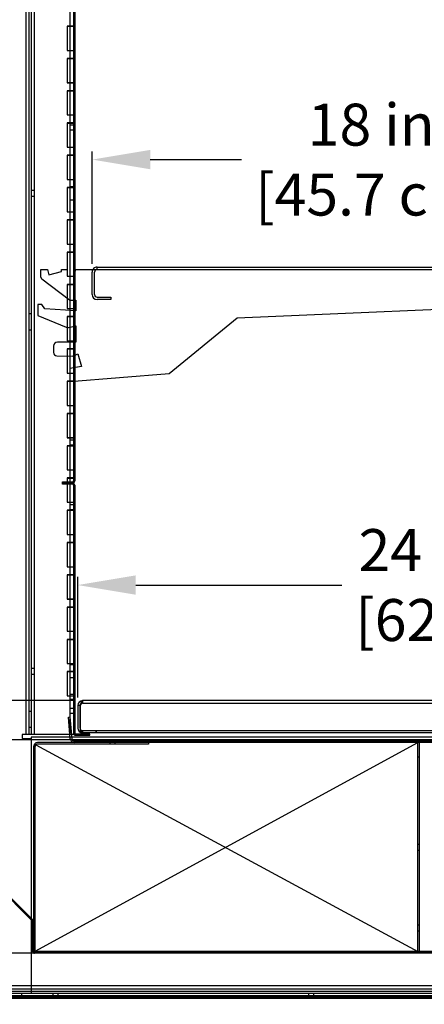
# Model space of a CAD drawing. Units: inches. Extents: x 16 to 193, y 8 to 196.
# Drawn here: x 94 to 107, y 110 to 140 of the extents above; entities that cross this region are included whole.
import ezdxf

# ---------------------------------------------------------------- set-up
doc = ezdxf.new("R2010")
doc.units = ezdxf.units.IN
doc.header["$LTSCALE"] = 6
doc.header["$MEASUREMENT"] = 0
doc.layers.add('DIMS-END', color=7, linetype='Continuous')
doc.layers.add('END VIEW', color=7, linetype='Continuous')
doc.styles.get("Standard").update_dxf_attribs({"font": 'arial.ttf'})
doc.dimstyles.get("Standard").update_dxf_attribs({"dimtxt": 1.3, "dimasz": 1.8, "dimexe": 0.25, "dimexo": 0.25, "dimgap": 0.09, "dimtad": 0, "dimtih": 1, "dimtoh": 1, "dimdec": 4, "dimzin": 0, "dimdsep": 46, "dimlunit": 5, "dimtxsty": 'Standard', "dimcen": 1, "dimadec": 0, "dimazin": 0, "dimtfac": 1, "dimtdec": 4, "dimtofl": 0, "dimtmove": 0, "dimatfit": 3, "dimfxl": 1, "dimfrac": 2, "dimtolj": 1, "dimtzin": 0, "dimarcsym": 0})

# ---------------------------------------------------------------- blocks, each defined once
blk = doc.blocks.new('*D215')
at = {"layer": 'DIMS-END', "color": 0, "lineweight": -2, "transparency": 16777216}
for p, q in [((125.04, 109.691), (125.04, 91.664)), ((90.377, 103.804), (90.377, 91.664)), ((92.177, 91.914), (103.128, 91.914)), ((123.24, 91.914), (112.094, 91.914))]:
    blk.add_line(p, q, dxfattribs=at)
at = {"layer": 'DIMS-END', "color": 0, "transparency": 16777216}
for points in [[(92.177, 92.214), (92.177, 91.614), (90.377, 91.914)], [(123.24, 92.214), (123.24, 91.614), (125.04, 91.914)]]:
    blk.add_solid(points, dxfattribs=at)
at = {"layer": 'DIMS-END', "color": 0, "transparency": 16777216, "insert": (107.611, 91.914), "char_height": 1.3, "attachment_point": 5}
blk.add_mtext('\\A1;34 11/16 in\\P [88.0 cm]', dxfattribs=at)
blk = doc.blocks.new('*D223')
at = {"layer": 'DIMS-END', "color": 0, "lineweight": -2, "transparency": 16777216}
for p, q in [((90.162, 181.529), (80.774, 181.529)), ((81.024, 179.729), (81.024, 154.796)), ((81.024, 120.814), (81.024, 146.721)), ((95.755, 119.014), (80.774, 119.014))]:
    blk.add_line(p, q, dxfattribs=at)
at = {"layer": 'DIMS-END', "color": 0, "transparency": 16777216}
for points in [[(80.724, 179.729), (81.324, 179.729), (81.024, 181.529)], [(80.724, 120.814), (81.324, 120.814), (81.024, 119.014)]]:
    blk.add_solid(points, dxfattribs=at)
at = {"layer": 'DIMS-END', "color": 0, "transparency": 16777216, "insert": (81.024, 150.758), "char_height": 1.3, "attachment_point": 5}
blk.add_mtext('\\A1;62 1/2 in\\P [158.8 cm]\\PINTERIOR\\PHEIGHT', dxfattribs=at)
blk = doc.blocks.new('*D225')
at = {"layer": 'DIMS-END', "color": 0, "lineweight": -2, "transparency": 16777216}
for p, q in [((95.854, 119.113), (95.854, 122.846)), ((120.326, 121.28), (120.326, 122.846)), ((97.654, 122.596), (104.038, 122.596)), ((118.526, 122.596), (112.074, 122.596))]:
    blk.add_line(p, q, dxfattribs=at)
at = {"layer": 'DIMS-END', "color": 0, "transparency": 16777216}
for points in [[(97.654, 122.896), (97.654, 122.296), (95.854, 122.596)], [(118.526, 122.896), (118.526, 122.296), (120.326, 122.596)]]:
    blk.add_solid(points, dxfattribs=at)
at = {"layer": 'DIMS-END', "color": 0, "transparency": 16777216, "insert": (108.056, 122.596), "char_height": 1.3, "attachment_point": 5}
blk.add_mtext('\\A1;24 1/2 in\\P [62.2 cm]', dxfattribs=at)
blk = doc.blocks.new('*D229')
at = {"layer": 'DIMS-END', "color": 0, "lineweight": -2, "transparency": 16777216}
for p, q in [((96.304, 132.546), (96.304, 136.03)), ((98.104, 135.78), (100.933, 135.78)), ((112.504, 135.78), (108.969, 135.78)), ((114.304, 132.546), (114.304, 136.03))]:
    blk.add_line(p, q, dxfattribs=at)
at = {"layer": 'DIMS-END', "color": 0, "transparency": 16777216}
for points in [[(98.104, 136.08), (98.104, 135.48), (96.304, 135.78)], [(112.504, 136.08), (112.504, 135.48), (114.304, 135.78)]]:
    blk.add_solid(points, dxfattribs=at)
at = {"layer": 'DIMS-END', "color": 0, "transparency": 16777216, "insert": (104.951, 135.78), "char_height": 1.3, "attachment_point": 5}
blk.add_mtext('\\A1;18 in\\P [45.7 cm]', dxfattribs=at)

msp = doc.modelspace()

# ---------------------------------------------------------------- linework, layer by layer
at = {"layer": 'END VIEW'}
for p, q in [((94.26138, 117.96673), (94.26138, 181.52873)), ((94.33938, 181.52873), (94.33938, 117.96673)), ((94.51538, 117.96823), (94.51538, 181.10923)), ((95.62238, 117.96823), (95.62238, 181.10923)), ((95.76038, 140.06773), (95.72538, 140.06773)), ((95.52838, 139.91323), (95.72538, 139.91323)), ((95.72538, 139.96673), (95.76038, 139.96673)), ((95.76038, 139.63173), (95.72538, 139.63173)), ((95.52838, 139.16423), (95.72538, 139.16423)), ((95.76038, 139.38173), (95.72538, 139.38173)), ((95.52838, 138.91323), (95.72538, 138.91323)), ((95.76038, 138.63173), (95.72538, 138.63173)), ((95.76038, 138.38173), (95.72538, 138.38173)), ((95.52838, 138.16423), (95.72538, 138.16423)), ((95.52838, 137.91323), (95.72538, 137.91323)), ((95.76038, 137.63173), (95.72538, 137.63173)), ((95.76038, 137.38173), (95.72538, 137.38173)), ((95.52838, 137.16423), (95.72538, 137.16423)), ((95.52838, 136.91323), (95.72538, 136.91323)), ((95.72538, 136.85223), (95.62238, 136.85223)), ((95.72538, 136.69623), (95.62238, 136.69623)), ((95.76038, 136.63173), (95.72538, 136.63173)), ((95.52838, 136.16423), (95.72538, 136.16423)), ((95.76038, 136.38173), (95.72538, 136.38173)), ((95.52838, 135.91323), (95.72538, 135.91323)), ((95.76038, 135.63173), (95.72538, 135.63173)), ((95.52838, 135.16423), (95.72538, 135.16423)), ((95.76038, 135.38173), (95.72538, 135.38173)), ((95.52838, 134.91323), (95.72538, 134.91323)), ((95.72538, 134.93298), (95.62238, 134.93298)), ((94.51538, 134.82398), (94.41238, 134.82398)), ((94.51538, 134.63598), (94.41238, 134.63598)), ((95.76038, 134.63173), (95.72538, 134.63173)), ((95.72538, 134.52698), (95.62238, 134.52698)), ((95.76038, 134.38173), (95.72538, 134.38173)), ((95.52838, 134.16423), (95.72538, 134.16423)), ((95.52838, 133.91323), (95.72538, 133.91323)), ((95.76038, 133.63173), (95.72538, 133.63173)), ((95.76038, 133.38173), (95.72538, 133.38173)), ((95.52838, 133.16423), (95.72538, 133.16423)), ((95.72538, 133.04673), (95.76038, 133.04673)), ((95.52838, 132.91323), (95.72538, 132.91323)), ((95.76038, 132.94573), (95.72538, 132.94573)), ((95.76038, 132.80573), (95.72538, 132.80573)), ((95.76038, 132.63173), (95.72538, 132.63173)), ((96.45486, 132.44661), (114.15286, 132.44661)), ((96.45486, 132.37361), (96.45486, 132.44661)), ((95.52838, 132.16423), (95.72538, 132.16423)), ((95.76038, 132.38173), (95.72538, 132.38173)), ((96.30386, 131.59761), (96.30386, 132.29561)), ((96.37686, 131.59761), (96.37686, 132.29561)), ((94.73945, 132.08919), (95.60445, 131.43419)), ((95.52838, 131.91323), (95.72538, 131.91323)), ((95.76038, 131.63173), (95.72538, 131.63173)), ((95.76038, 131.38173), (95.72538, 131.38173)), ((94.33938, 131.00833), (94.41238, 131.00833)), ((95.52838, 131.16423), (95.72538, 131.16423)), ((95.52838, 130.91323), (95.72538, 130.91323)), ((95.76038, 130.63173), (95.72538, 130.63173)), ((94.33938, 130.50833), (94.41238, 130.50833)), ((95.76038, 130.38173), (95.72538, 130.38173)), ((95.10488, 129.99862), (95.10488, 129.79862)), ((95.52838, 130.16423), (95.72538, 130.16423)), ((95.20385, 129.69862), (95.69085, 129.69362)), ((95.52838, 129.91323), (95.72538, 129.91323)), ((95.76038, 129.63173), (95.72538, 129.63173)), ((95.76038, 129.38173), (95.72538, 129.38173)), ((95.52838, 129.16423), (95.72538, 129.16423)), ((95.52838, 128.91323), (95.72538, 128.91323)), ((95.76038, 128.63173), (95.72538, 128.63173)), ((95.52838, 128.16423), (95.72538, 128.16423)), ((95.76038, 128.38173), (95.72538, 128.38173)), ((95.76038, 128.20773), (95.72538, 128.20773)), ((95.52838, 127.91323), (95.72538, 127.91323)), ((95.76038, 128.06773), (95.72538, 128.06773)), ((95.72538, 127.96673), (95.76038, 127.96673)), ((95.76038, 127.63173), (95.72538, 127.63173)), ((95.76038, 127.38173), (95.72538, 127.38173)), ((95.52838, 127.16423), (95.72538, 127.16423)), ((95.72538, 127.08323), (95.62238, 127.08323)), ((95.72538, 126.92723), (95.62238, 126.92723)), ((95.76038, 127.09973), (95.72538, 127.09973)), ((95.52838, 126.91323), (95.72538, 126.91323)), ((95.76038, 126.91173), (95.72538, 126.91173)), ((95.76038, 126.63173), (95.72538, 126.63173)), ((95.76038, 126.38173), (95.72538, 126.38173)), ((95.52838, 126.16423), (95.72538, 126.16423)), ((95.38538, 125.75573), (95.69438, 125.75573)), ((95.52838, 125.91323), (95.72538, 125.91323)), ((95.76038, 125.50573), (95.72538, 125.50573)), ((95.52838, 125.16423), (95.72538, 125.16423)), ((95.76038, 125.25573), (95.72538, 125.25573)), ((95.76038, 125.09973), (95.72538, 125.09973)), ((95.52838, 124.91323), (95.72538, 124.91323)), ((95.72538, 125.08323), (95.62238, 125.08323)), ((95.72538, 124.92723), (95.62238, 124.92723)), ((95.76038, 124.91173), (95.72538, 124.91173)), ((95.76038, 124.50573), (95.72538, 124.50573)), ((95.76038, 124.25573), (95.72538, 124.25573)), ((95.52838, 124.16423), (95.72538, 124.16423)), ((95.52838, 123.91323), (95.72538, 123.91323)), ((95.76038, 123.50573), (95.72538, 123.50573)), ((95.52838, 123.16423), (95.72538, 123.16423)), ((95.76038, 123.25573), (95.72538, 123.25573)), ((95.52838, 122.91323), (95.72538, 122.91323)), ((95.52838, 122.16423), (95.72538, 122.16423)), ((95.52838, 121.91323), (95.72538, 121.91323)), ((95.76038, 121.50573), (95.72538, 121.50573)), ((95.52838, 121.16423), (95.72538, 121.16423)), ((95.76038, 121.25573), (95.72538, 121.25573)), ((95.52838, 120.91323), (95.72538, 120.91323)), ((94.51538, 120.01523), (94.41238, 120.01523)), ((95.52838, 120.16423), (95.72538, 120.16423)), ((95.52838, 119.91323), (95.72538, 119.91323)), ((95.72538, 120.12423), (95.62238, 120.12423)), ((94.51538, 119.82723), (94.41238, 119.82723)), ((95.72538, 119.71823), (95.62238, 119.71823)), ((95.76038, 119.50573), (95.72538, 119.50573)), ((95.52838, 119.16423), (95.72538, 119.16423)), ((95.72538, 119.20323), (95.62238, 119.20323)), ((95.72538, 119.04723), (95.62238, 119.04723)), ((95.76038, 119.25573), (95.72538, 119.25573)), ((94.33938, 118.69073), (94.41238, 118.69073)), ((95.72538, 118.76823), (95.62238, 118.76823)), ((95.76038, 118.78473), (95.72538, 118.78473)), ((95.93186, 118.87753), (95.92699, 118.86273)), ((95.72538, 118.61223), (95.62238, 118.61223)), ((95.76038, 118.59673), (95.72538, 118.59673)), ((94.33938, 118.19073), (94.41238, 118.19073)), ((94.53651, 111.24673), (106.39721, 117.71573)), ((94.55523, 117.64488), (106.39555, 111.24574)), ((96.76802, 117.76373), (96.76802, 117.71573)), ((96.84938, 117.71573), (96.84938, 117.66773)), ((96.95602, 117.76373), (96.95602, 117.71573)), ((97.00538, 117.71573), (97.00538, 117.66773)), ((97.61438, 117.76373), (97.61438, 117.71573)), ((97.86438, 117.76373), (97.86438, 117.71573)), ((97.98702, 117.71573), (97.98702, 117.76373)), ((105.17638, 117.76373), (105.17638, 117.71573)), ((105.42638, 117.76373), (105.42638, 117.71573)), ((106.34738, 117.71573), (106.34738, 117.76373)), ((106.39538, 111.21573), (106.39538, 117.76373)), ((106.44338, 111.21573), (106.44338, 117.76373)), ((106.44338, 117.26373), (106.39538, 117.26373)), ((106.44338, 114.55973), (106.39538, 114.55973)), ((94.4463, 112.19481), (92.50325, 114.13786)), ((94.46752, 112.21602), (92.52446, 114.15907)), ((106.44338, 114.37173), (106.39538, 114.37173)), ((106.44338, 112.05973), (106.39538, 112.05973)), ((106.44338, 111.87173), (106.39538, 111.87173)), ((94.53238, 111.34073), (94.48438, 111.34073)), ((90.56338, 110.08673), (124.85938, 110.08673)), ((94.11538, 109.93573), (94.11538, 109.78973)), ((95.08438, 109.93573), (95.08438, 109.78973)), ((95.24038, 109.93573), (95.24038, 109.78973)), ((103.01008, 109.86273), (103.01008, 109.78973)), ((103.16608, 109.86273), (103.16608, 109.78973)), ((92.64138, 109.83273), (124.31437, 109.83273))]:
    msp.add_line(p, q, dxfattribs=at)
at = {"layer": 'END VIEW', "flags": 128}
for points in [[(90.48538, 184.84173), (90.48538, 110.00873), (124.85938, 110.00873)], [(90.44338, 109.86273), (124.91838, 109.86273), (124.91838, 109.93573), (90.56338, 109.93573), (90.56338, 181.52873)], [(94.41238, 181.52873), (94.41238, 117.96673), (94.13638, 117.96673), (94.13638, 117.84173), (94.41238, 117.84173)], [(95.72538, 181.13673), (95.72538, 117.96823), (94.41238, 117.96823)], [(95.76038, 181.13673), (95.76038, 125.82173), (95.72538, 125.82173)], [(95.72538, 139.91423), (95.52838, 139.91423), (95.52838, 139.16323), (95.72538, 139.16323)], [(95.72538, 138.91423), (95.52838, 138.91423), (95.52838, 138.16323), (95.72538, 138.16323)], [(95.72538, 137.91423), (95.52838, 137.91423), (95.52838, 137.16323), (95.72538, 137.16323)], [(95.72538, 136.91423), (95.52838, 136.91423), (95.52838, 136.16323), (95.72538, 136.16323)], [(95.72538, 135.91423), (95.52838, 135.91423), (95.52838, 135.16323), (95.72538, 135.16323)], [(95.72538, 134.91423), (95.52838, 134.91423), (95.52838, 134.16323), (95.72538, 134.16323)], [(95.72538, 133.91423), (95.52838, 133.91423), (95.52838, 133.16323), (95.72538, 133.16323)], [(95.72538, 132.91423), (95.52838, 132.91423), (95.52838, 132.16323), (95.72538, 132.16323)], [(94.71488, 132.13861), (94.71488, 132.37361), (94.91488, 132.37361), (94.95988, 132.20461), (95.34888, 132.30861), (95.34888, 132.37361), (95.52388, 132.37361), (95.52388, 132.16761), (95.73688, 132.16761), (95.79988, 132.37361), (114.16836, 132.37361), (114.23086, 132.31111), (114.23086, 131.84661)], [(95.72538, 131.91423), (95.52838, 131.91423), (95.52838, 131.16323), (95.72538, 131.16323)], [(95.73414, 129.70299), (95.85988, 129.76162), (95.96788, 129.36362), (95.61488, 129.30562), (95.61488, 128.90562), (98.68621, 129.14798), (100.79988, 130.87361), (110.39143, 131.28719), (112.93536, 131.83111), (114.16836, 131.83111), (114.23086, 131.89361)], [(96.45486, 131.51961), (96.87686, 131.51961), (96.87686, 131.44661), (96.45486, 131.44661)], [(95.64188, 131.42162), (95.79288, 131.42162), (95.79288, 131.08862), (94.83388, 131.15962), (94.74088, 131.28662), (94.61488, 131.28662), (94.61488, 130.94462), (95.49678, 130.58583)], [(95.72538, 130.91423), (95.52838, 130.91423), (95.52838, 130.16323), (95.72538, 130.16323)], [(95.5719, 130.5798), (95.79288, 130.63062), (95.79288, 130.12362), (95.22988, 130.12362)], [(95.72538, 129.91423), (95.52838, 129.91423), (95.52838, 129.16323), (95.72538, 129.16323)], [(95.72538, 128.91423), (95.52838, 128.91423), (95.52838, 128.16323), (95.72538, 128.16323)], [(95.72538, 127.91423), (95.52838, 127.91423), (95.52838, 127.16323), (95.72538, 127.16323)], [(95.72538, 126.91423), (95.52838, 126.91423), (95.52838, 126.16323), (95.72538, 126.16323)], [(95.69438, 125.72073), (95.38538, 125.72073), (95.38538, 125.79073), (95.69438, 125.79073)], [(95.72538, 125.91423), (95.52838, 125.91423), (95.52838, 125.16323), (95.72538, 125.16323)], [(95.72538, 125.68973), (95.76038, 125.68973), (95.76038, 118.00673)], [(95.72538, 124.91423), (95.52838, 124.91423), (95.52838, 124.16323), (95.72538, 124.16323)], [(95.72538, 123.91423), (95.52838, 123.91423), (95.52838, 123.16323), (95.72538, 123.16323)], [(95.72538, 122.91423), (95.52838, 122.91423), (95.52838, 122.16323), (95.72538, 122.16323)], [(95.72538, 121.91423), (95.52838, 121.91423), (95.52838, 121.16323), (95.72538, 121.16323)], [(95.72538, 120.91423), (95.52838, 120.91423), (95.52838, 120.16323), (95.72538, 120.16323)], [(95.72538, 119.91423), (95.52838, 119.91423), (95.52838, 119.16323), (95.72538, 119.16323)], [(124.24138, 119.24373), (124.24138, 117.87823), (94.41238, 117.87823), (94.41238, 109.93573)], [(95.93673, 118.89219), (95.92688, 118.86273), (95.92688, 118.16473), (95.92688, 118.86273), (95.85388, 118.86273), (95.85388, 118.16473)], [(95.62334, 117.83075), (95.5642, 118.50669), (95.61202, 118.51087), (95.67115, 117.83493)], [(96.00499, 118.08673), (96.00499, 118.01373), (96.00499, 118.08673), (123.70288, 118.08673), (123.70288, 118.01373), (123.70288, 118.08673)], [(94.51638, 111.24673), (124.0483, 111.24673), (124.0483, 117.80073), (92.51638, 117.80073), (92.51638, 114.16857), (94.48638, 112.19857), (94.48638, 111.24773), (94.51638, 111.24773), (94.51638, 111.18573)], [(95.79138, 117.94073), (96.22538, 117.94073), (96.22538, 117.97573), (95.79138, 117.97573)], [(123.04838, 118.01373), (123.04838, 117.94073), (123.89738, 117.94073), (123.89738, 118.01373), (96.00488, 118.01373)], [(94.53238, 111.21573), (94.53238, 117.58973), (94.48438, 117.58973), (94.48438, 111.21573), (124.01738, 111.21573)], [(107.34738, 117.76373), (107.34738, 117.71573), (94.61038, 117.71573)], [(98.05238, 117.71573), (98.05238, 117.66773), (94.61038, 117.66773)], [(115.80638, 111.21573), (115.80638, 115.82192), (107.59796, 117.71696), (107.60876, 117.76373), (95.74886, 117.76373)], [(94.45538, 112.17289), (94.45538, 111.24673), (94.48538, 111.24673), (94.48538, 112.17289)], [(124.01738, 111.24673), (124.01738, 111.18573), (92.48538, 111.18573)], [(92.48538, 110.18573), (123.98538, 110.18573), (123.98538, 111.18573)], [(90.47138, 104.12473), (90.47138, 109.80373), (124.25527, 109.80373), (124.25527, 109.86273)], [(103.01005, 109.93573), (103.01005, 109.86273), (103.01005, 109.80373)], [(103.16605, 109.93573), (103.16605, 109.86273), (103.16605, 109.80373)]]:
    msp.add_lwpolyline(points, dxfattribs=at)
for points in [[(123.70288, 119.01373), (96.00488, 119.01373), (96.00488, 118.94073), (123.70288, 118.94073)], [(96.42699, 118.01373), (96.42699, 118.08673)], [(90.48549, 109.86273), (90.48549, 109.78973), (124.24166, 109.78973), (124.24166, 109.86273)]]:
    msp.add_lwpolyline(points, close=True, dxfattribs=at)
at = {"layer": 'END VIEW'}
for centre, radius, start, end in [((96.45486, 132.29561), 0.151, 90, 180.00002), ((94.77688, 132.13861), 0.062, 180, 232.866067), ((96.45486, 132.29561), 0.078, 90, 180), ((96.45486, 131.59761), 0.151, 180, 270), ((96.45486, 131.59761), 0.078, 180, 270), ((95.64188, 131.48362), 0.062, 232.866067, 270), ((95.54388, 130.70162), 0.125, 247.86184, 282.951199), ((95.22988, 129.99862), 0.125, 90, 180), ((95.20488, 129.79862), 0.1, 180, 269.411768), ((95.69188, 129.79362), 0.1, 269.411768, 294.999291), ((95.69438, 125.82173), 0.031, 270, 0), ((95.69438, 125.82173), 0.066, 270, 0), ((95.69438, 125.68973), 0.066, 0, 90), ((95.69438, 125.68973), 0.031, 0, 90), ((96.00488, 118.86273), 0.151, 90.000251, 179.999749), ((96.07334, 118.93058), 0.11346, 141.782868, 151.909858), ((96.05316, 118.94508), 0.08863, 139.846721, 147.855243), ((96.02378, 118.96942), 0.0505, 129.743774, 141.623522), ((96.02129, 118.97203), 0.0469, 129.447218, 139.91652), ((96.00894, 118.98731), 0.02726, 114.635533, 129.796075), ((96.00945, 118.9865), 0.0282, 114.890635, 129.540979), ((96.00504, 118.99598), 0.01775, 90.505846, 114.845004), ((96.00518, 118.99536), 0.01837, 90.918658, 114.432187), ((96.00488, 118.86273), 0.078, 90.000245, 179.999755), ((97.66377, 117.76217), 2.05612, 147.135014, 147.638397), ((98.41404, 118.06127), 2.61294, 161.125159, 161.796595), ((96.78147, 118.32946), 1.00719, 146.499303, 147.516454), ((97.3836, 118.41022), 1.52504, 160.180807, 161.576632), ((96.40983, 118.57356), 0.56256, 145.019572, 147.243884), ((97.0665, 118.52193), 1.18884, 160.06406, 161.123209), ((96.33598, 118.62425), 0.47299, 144.921904, 146.491866), ((96.60079, 118.69183), 0.69311, 157.893322, 160.141036), ((96.18729, 118.72926), 0.29096, 141.799445, 145.016062), ((96.31408, 118.80843), 0.3836, 155.171759, 157.911841), ((96.33452, 118.79956), 0.40588, 155.246975, 157.836624), ((96.09781, 118.79968), 0.17709, 138.130523, 141.804032), ((96.10414, 118.79437), 0.18535, 138.212401, 141.722154), ((96.17422, 118.87373), 0.22925, 151.247963, 155.307359), ((96.18635, 118.86763), 0.24282, 151.361426, 155.193895), ((96.04041, 118.85275), 0.09894, 127.236026, 138.825572), ((96.05528, 118.83811), 0.11977, 133.233758, 138.24015), ((96.10421, 118.91212), 0.1494, 147.569363, 151.237887), ((96.02841, 118.86713), 0.08023, 125.557376, 133.448347), ((96.0125, 118.88926), 0.05298, 113.362061, 127.105332), ((96.01069, 118.89249), 0.04929, 111.391689, 125.941212), ((96.00526, 118.90585), 0.03488, 90.621091, 113.243151), ((96.0051, 118.90679), 0.03394, 90.371644, 111.411243), ((96.00488, 118.16473), 0.151, 180, 270), ((96.00488, 118.16473), 0.078, 180, 270), ((96.00499, 118.16473), 0.078, 180, 270), ((95.74886, 117.84173), 0.126, 185, 270), ((95.74886, 117.84173), 0.078, 185, 270), ((95.79138, 118.00673), 0.066, 180, 270), ((95.79138, 118.00673), 0.031, 180, 270), ((94.61038, 117.58973), 0.126, 90, 180), ((94.61038, 117.58973), 0.078, 90, 180), ((94.42438, 112.17289), 0.031, 0, 45), ((94.42438, 112.17289), 0.061, 0, 45), ((94.51638, 111.24673), 0.061, 180, 270), ((94.51638, 111.24673), 0.031, 180, 270)]:
    msp.add_arc(centre, radius, start, end, dxfattribs=at)
msp.add_ellipse((96.00499, 118.16473), major_axis=(0, 0.151), ratio=0.51655629, start_param=1.57079633, end_param=3.14159265, dxfattribs=at)

# ---------------------------------------------------------------- dimensions: what is measured, and where the dimension line sits
at = {"layer": 'DIMS-END'}
dim = msp.add_linear_dim(base=(81.02389, 181.52873), p1=(96.00488, 119.01373), p2=(90.41238, 181.52873), angle=90, text='<>\\PINTERIOR\\PHEIGHT', dimstyle='Standard', override={"dimpost": ' in\\X'}, dxfattribs=at)
dim.commit()
dim.dimension.update_dxf_attribs({"geometry": '*D223', "text_midpoint": (81.02389, 150.75839), "dimtype": 160})
for base, p1, p2, picture, middle in [((114.30386, 135.78015), (96.30386, 132.29561), (114.30386, 132.29561), '*D229', (104.95096, 135.78015)), ((95.85435, 122.59633), (120.32613, 121.03036), (95.85435, 118.86273), '*D225', (108.05565, 122.59633)), ((125.04038, 91.91427), (90.37738, 104.05373), (125.04038, 109.94073), '*D215', (107.61078, 91.91427))]:
    dim = msp.add_linear_dim(base=base, p1=p1, p2=p2, dimstyle='Standard', override={"dimpost": ' in\\X'}, dxfattribs=at)
    dim.commit()
    dim.dimension.update_dxf_attribs({"geometry": picture, "text_midpoint": middle, "dimtype": 160})

doc.saveas('drawing.dxf')
